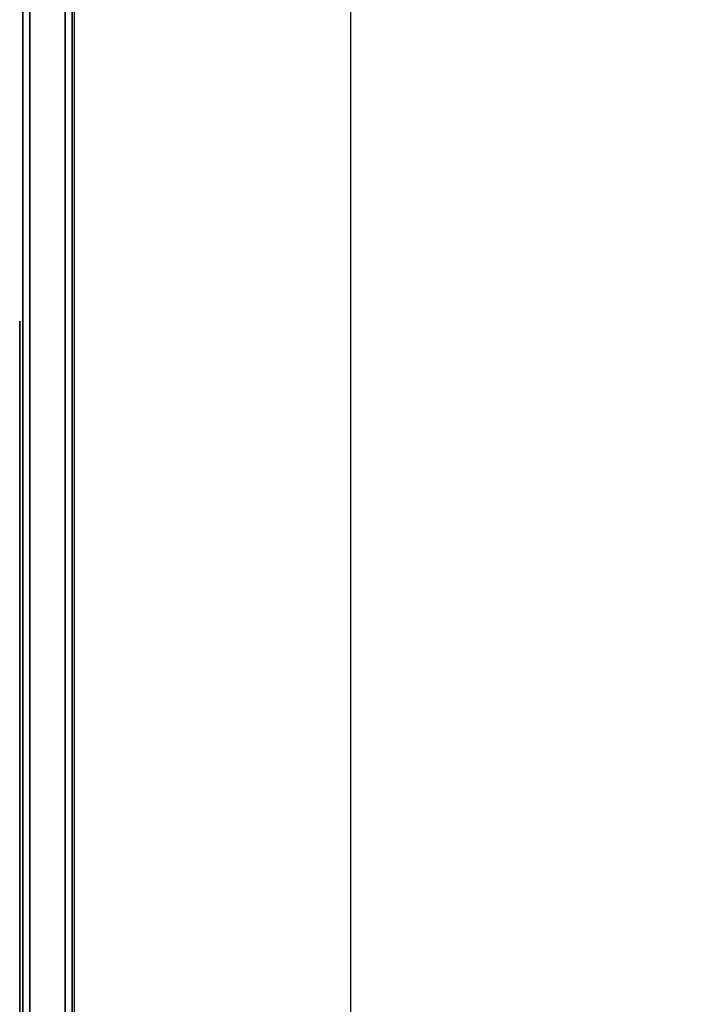
# Model space of a CAD drawing. Units: millimetres. Extents: x 104 to 3000, y 150 to 4305.
# Drawn here: x 1008 to 1057, y 2977 to 3047 of the extents above; entities that cross this region are included whole.
import ezdxf

# ---------------------------------------------------------------- set-up
doc = ezdxf.new("R2010")
doc.units = ezdxf.units.MM
doc.header["$LTSCALE"] = 15
for name, color, linetype, lineweight in [('_Sichtbarkanten', 7, 'Continuous', 25), ('Bemaßung (ISO)', 7, 'Continuous', 25), ('Sichtbar schmal (ISO)', 7, 'Continuous', 35)]:
    doc.layers.add(name, color=color, linetype=linetype, lineweight=lineweight)
doc.styles.add('Notiztext (DIN)', font='verdana.ttf')
doc.dimstyles.new('Standard (DIN)', dxfattribs={"dimscale": 15, "dimtxt": 2.5, "dimasz": 2.5, "dimexe": 2, "dimexo": 4, "dimgap": 0.5, "dimtad": 1, "dimdec": 1, "dimrnd": 1e-08, "dimtxsty": 'Notiztext (DIN)', "dimcen": 0.09, "dimclrd": 256, "dimclre": 256, "dimclrt": 256, "dimadec": 0, "dimazin": 2, "dimtfac": 1, "dimtmove": 0, "dimatfit": 3, "dimfxl": 0, "dimtolj": 1, "dimtzin": 0, "dimlwd": -1, "dimlwe": -1, "dimarcsym": 0})

# ---------------------------------------------------------------- blocks, each defined once
blk = doc.blocks.new('*D75')
at = {"layer": 'Bemaßung (ISO)', "transparency": 16777216}
for p, q in [((982.15, 3010.264), (982.15, 2336.555)), ((922, 2562.964), (922, 2336.555)), ((884.5, 2366.555), (847, 2366.555)), ((922, 2366.555), (982.15, 2366.555)), ((1019.65, 2366.555), (1057.15, 2366.555))]:
    blk.add_line(p, q, dxfattribs=at)
for points in [[(884.5, 2372.805), (884.5, 2360.305), (922, 2366.555)], [(1019.65, 2372.805), (1019.65, 2360.305), (982.15, 2366.555)]]:
    blk.add_solid(points, dxfattribs=at)
at = {"layer": 'Defpoints', "color": 0, "transparency": 16777216}
for p in [(982.15, 3070.264), (922, 2622.964), (982.15, 2366.555)]:
    blk.add_point(p, dxfattribs=at)
at = {"layer": 'Bemaßung (ISO)', "transparency": 16777216, "insert": (922.709, 2413.092), "char_height": 37.5, "attachment_point": 1, "style": 'Notiztext (DIN)'}
blk.add_mtext('\\A1;60', dxfattribs=at)

msp = doc.modelspace()

# ---------------------------------------------------------------- linework, layer by layer
at = {"layer": '_Sichtbarkanten'}
for p, q in [((1032, 3622.964), (1032, 2622.964)), ((1012.3, 3519.964), (1012.3, 2725.964))]:
    msp.add_line(p, q, dxfattribs=at)
at = {"layer": 'Sichtbar schmal (ISO)'}
for p, q in [((1008.641, 2724.973), (1008.641, 3520.956)), ((1009.141, 3520.956), (1009.141, 2724.973)), ((1011.658, 2724.955), (1011.658, 3520.974)), ((1012.158, 3520.974), (1012.158, 2724.955)), ((1008.426, 3025.348), (1008.453, 2725.16))]:
    msp.add_line(p, q, dxfattribs=at)

# ---------------------------------------------------------------- dimensions: what is measured, and where the dimension line sits
at = {"layer": 'Bemaßung (ISO)'}
dim = msp.add_linear_dim(base=(982.15, 2366.555), p1=(922, 2622.964), p2=(982.15, 3070.264), angle=180, dimstyle='Standard (DIN)', override={"dimdec": 0, "dimtp": 0, "dimtm": 0, "dimtdec": 0, "dimtofl": 1, "dimatfit": 1}, dxfattribs=at)
dim.commit()
dim.dimension.update_dxf_attribs({"geometry": '*D75', "text_midpoint": (952.075, 2366.555), "dimtype": 160})

doc.saveas('drawing.dxf')
